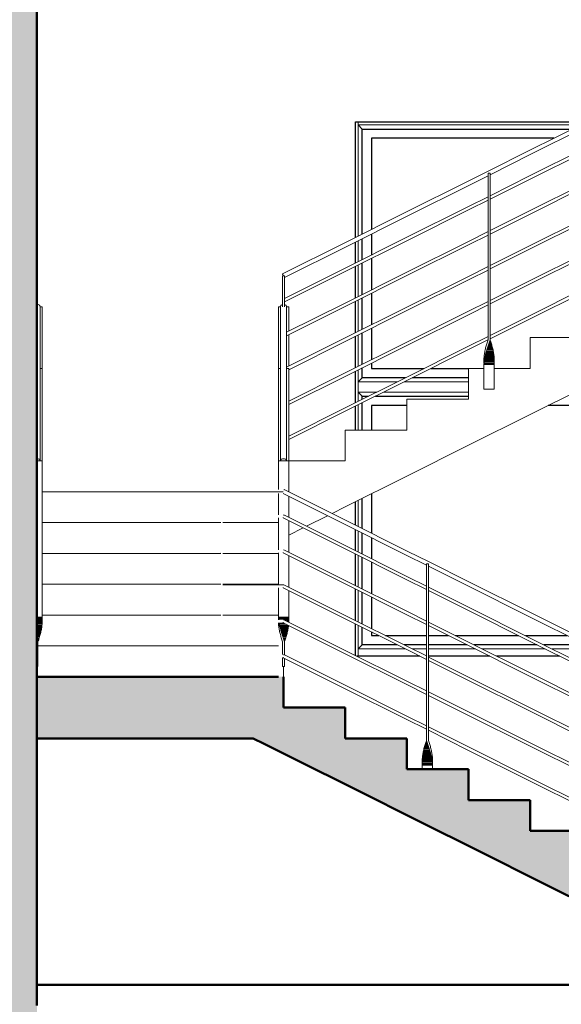
# Model space of a CAD drawing. Units: metres. Extents: x 567172 to 598486, y 9743772 to 9878018.
# Drawn here: x 567253 to 567255, y 9877938 to 9877943 of the extents above; entities that cross this region are included whole.
import ezdxf

# ---------------------------------------------------------------- set-up
doc = ezdxf.new("R2010")
doc.units = ezdxf.units.M
doc.header["$LTSCALE"] = 0.04
doc.header["$MEASUREMENT"] = 0
for name, color, linetype, lineweight in [('Внутренние стены_Ном_пера__5', 7, 'Continuous', 50), ('Крыши_Ном_пера__21', 7, 'Continuous', 20), ('Междуэтажные перекрытия_Ном_пера__5', 7, 'Continuous', 50), ('Нар.  стена_Ном_пера__20', 255, 'Continuous', 25), ('Нар.  стена_Ном_пера__87', 7, 'Continuous', 20), ('Наружные стены_Ном_пера__2', 7, 'Continuous', 25), ('Наружные стены_Ном_пера__44', 7, 'Continuous', 20), ('Наружные стены_Ном_пера__5', 7, 'Continuous', 50), ('Специальные конструкции_Ном_пера__20', 7, 'Continuous', 15), ('Специальные конструкции_Ном_пера__21', 7, 'Continuous', 20), ('Специальные конструкции_Ном_пера__5', 7, 'Continuous', 50), ('Специальные конструкции_Ном_пера__53', 7, 'Continuous', 20)]:
    doc.layers.add(name, color=color, linetype=linetype, lineweight=lineweight)

msp = doc.modelspace()

# ---------------------------------------------------------------- hatches: boundary and pattern name
at = {"layer": 'Крыши_Ном_пера__21', "linetype": 'Continuous'}
msp.add_hatch(color=256, dxfattribs=at).paths.add_polyline_path([(567252.6303, 9877939.7707), (567253.5303, 9877939.7707), (567253.5303, 9877940.0707), (567252.6303, 9877940.0707)], flags=0)
at = {"layer": 'Наружные стены_Ном_пера__44', "linetype": 'Continuous'}
msp.add_hatch(color=256, dxfattribs=at).paths.add_polyline_path([(567252.3303, 9877938.2707), (567252.6303, 9877938.2707), (567252.6303, 9877943.3707), (567252.3303, 9877943.3707)], flags=0)
at = {"layer": 'Специальные конструкции_Ном_пера__53', "linetype": 'Continuous'}
msp.add_hatch(color=256, dxfattribs=at).paths.add_polyline_path([(567256.5303, 9877938.5707), (567256.5303, 9877938.7207), (567256.2303, 9877938.7207), (567256.2303, 9877938.8707), (567255.9303, 9877938.8707), (567255.9303, 9877939.0207), (567255.6303, 9877939.0207), (567255.6303, 9877939.1707), (567255.3303, 9877939.1707), (567255.3303, 9877939.3207), (567255.0303, 9877939.3207), (567255.0303, 9877939.4707), (567254.7303, 9877939.4707), (567254.7303, 9877939.6207), (567254.4303, 9877939.6207), (567254.4303, 9877939.7707), (567254.1303, 9877939.7707), (567254.1303, 9877939.9207), (567253.8303, 9877939.9207), (567253.8303, 9877940.0707), (567253.5303, 9877940.0707), (567253.5303, 9877939.7707), (567253.5848, 9877939.7707), (567253.6831, 9877939.7707), (567253.7356, 9877939.7445), (567253.8303, 9877939.6971), (567253.9373, 9877939.6436), (567254.1303, 9877939.5471), (567254.2373, 9877939.4936), (567254.4303, 9877939.3971), (567254.5373, 9877939.3436), (567254.7303, 9877939.2471), (567254.8373, 9877939.1936), (567255.0303, 9877939.0971), (567255.1373, 9877939.0436), (567255.3303, 9877938.9471), (567255.4373, 9877938.8936), (567255.6303, 9877938.7971), (567255.7373, 9877938.7436), (567255.9303, 9877938.6471), (567256.0373, 9877938.5936), (567256.2303, 9877938.4971), (567256.2831, 9877938.4707), (567256.5303, 9877938.4707)], flags=0)

# ---------------------------------------------------------------- linework, layer by layer
at = {"layer": 'Внутренние стены_Ном_пера__5', "linetype": 'Continuous'}
for p, q in [((567253.8053, 9877940.0707), (567252.6303, 9877940.0707)), ((567253.5303, 9877939.7707), (567252.6303, 9877939.7707))]:
    msp.add_line(p, q, dxfattribs=at)
at = {"layer": 'Междуэтажные перекрытия_Ном_пера__5', "linetype": 'Continuous'}
msp.add_line((567252.6303, 9877938.5707), (567256.0831, 9877938.5707), dxfattribs=at)
at = {"layer": 'Нар.  стена_Ном_пера__20', "linetype": 'Continuous'}
for p, q in [((567254.2127, 9877942.2245), (567254.2127, 9877942.7357)), ((567254.2127, 9877942.7357), (567255.2352, 9877942.7357)), ((567254.2577, 9877942.6907), (567254.2577, 9877942.247)), ((567255.1452, 9877942.6907), (567254.2577, 9877942.6907)), ((567254.2127, 9877942.1003), (567254.2127, 9877942.202)), ((567254.2577, 9877942.2245), (567254.2577, 9877942.1228)), ((567254.2127, 9877941.9303), (567254.2127, 9877942.0835)), ((567254.2577, 9877942.106), (567254.2577, 9877941.9528)), ((567254.2577, 9877941.936), (567254.2577, 9877941.7828)), ((567254.2127, 9877941.7603), (567254.2127, 9877941.9135)), ((567254.2127, 9877941.5903), (567254.2127, 9877941.7435)), ((567254.2577, 9877941.766), (567254.2577, 9877941.6128)), ((567254.2577, 9877941.596), (567254.2577, 9877941.5707)), ((567254.2127, 9877941.5257), (567254.2127, 9877941.5735)), ((567254.2577, 9877941.5707), (567254.5136, 9877941.5707)), ((567254.5471, 9877941.5707), (567254.7303, 9877941.5707)), ((567254.4236, 9877941.5257), (567254.2127, 9877941.5257)), ((567254.7303, 9877941.5257), (567254.4571, 9877941.5257)), ((567254.2127, 9877941.4203), (567254.2127, 9877941.4357)), ((567254.2127, 9877941.4357), (567254.2436, 9877941.4357)), ((567254.2771, 9877941.4357), (567254.7303, 9877941.4357)), ((567254.2127, 9877941.2707), (567254.2127, 9877941.4035)), ((567254.2577, 9877941.3907), (567254.2577, 9877941.2707)), ((567254.4303, 9877941.3907), (567254.2577, 9877941.3907)), ((567256.0777, 9877941.3907), (567255.1176, 9877941.3907)), ((567254.2577, 9877940.9608), (567254.2577, 9877940.7696)), ((567254.2127, 9877940.7921), (567254.2127, 9877940.9383)), ((567254.2127, 9877940.6679), (567254.2127, 9877940.7696)), ((567254.2577, 9877940.7471), (567254.2577, 9877940.6454)), ((567254.2127, 9877940.4979), (567254.2127, 9877940.6511)), ((567254.2577, 9877940.6286), (567254.2577, 9877940.4754)), ((567254.2127, 9877940.3279), (567254.2127, 9877940.4811)), ((567254.2577, 9877940.4586), (567254.2577, 9877940.3054)), ((567254.2127, 9877940.2257), (567254.2127, 9877940.3111)), ((567254.2577, 9877940.2886), (567254.2577, 9877940.2707)), ((567254.2577, 9877940.2707), (567254.2936, 9877940.2707)), ((567254.3271, 9877940.2707), (567254.5253, 9877940.2707)), ((567254.5353, 9877940.2707), (567254.6336, 9877940.2707)), ((567254.6671, 9877940.2707), (567254.9736, 9877940.2707)), ((567255.0071, 9877940.2707), (567255.2106, 9877940.2707)), ((567254.3836, 9877940.2257), (567254.2127, 9877940.2257)), ((567254.5253, 9877940.2257), (567254.4171, 9877940.2257)), ((567254.7236, 9877940.2257), (567254.5353, 9877940.2257)), ((567255.0636, 9877940.2257), (567254.7571, 9877940.2257)), ((567255.3006, 9877940.2257), (567255.0971, 9877940.2257))]:
    msp.add_line(p, q, dxfattribs=at)
at = {"layer": 'Нар.  стена_Ном_пера__87', "linetype": 'Continuous'}
for p, q in [((567254.1927, 9877942.7557), (567254.1927, 9877942.7707)), ((567255.2752, 9877942.7557), (567254.1927, 9877942.7557)), ((567254.1927, 9877942.7557), (567254.2127, 9877942.7357)), ((567254.1927, 9877942.2145), (567254.1927, 9877942.7557)), ((567254.1927, 9877942.0903), (567254.1927, 9877942.192)), ((567254.1927, 9877941.9203), (567254.1927, 9877942.0735)), ((567254.1927, 9877941.7503), (567254.1927, 9877941.9035)), ((567254.1927, 9877941.5803), (567254.1927, 9877941.7335)), ((567254.1927, 9877941.5057), (567254.1927, 9877941.5635)), ((567254.1927, 9877941.5057), (567254.2127, 9877941.5257)), ((567254.1927, 9877941.4557), (567254.1927, 9877941.5057)), ((567254.3836, 9877941.5057), (567254.1927, 9877941.5057)), ((567254.7303, 9877941.5057), (567254.4171, 9877941.5057)), ((567254.2836, 9877941.4557), (567254.1927, 9877941.4557)), ((567254.1927, 9877941.4557), (567254.2127, 9877941.4357)), ((567254.1927, 9877941.4103), (567254.1927, 9877941.4557)), ((567254.7303, 9877941.4557), (567254.3171, 9877941.4557)), ((567254.1927, 9877941.2707), (567254.1927, 9877941.3935)), ((567254.1927, 9877940.8021), (567254.1927, 9877940.9283)), ((567254.1927, 9877940.6779), (567254.1927, 9877940.7796)), ((567254.1927, 9877940.5079), (567254.1927, 9877940.6611)), ((567254.1927, 9877940.3379), (567254.1927, 9877940.4911)), ((567254.1927, 9877940.2057), (567254.1927, 9877940.3211)), ((567254.1927, 9877940.2057), (567254.2127, 9877940.2257)), ((567254.1927, 9877940.1707), (567254.1927, 9877940.2057)), ((567254.4236, 9877940.2057), (567254.1927, 9877940.2057)), ((567254.5253, 9877940.2057), (567254.4571, 9877940.2057)), ((567254.7636, 9877940.2057), (567254.5353, 9877940.2057)), ((567255.1036, 9877940.2057), (567254.7971, 9877940.2057)), ((567255.3406, 9877940.2057), (567255.1371, 9877940.2057))]:
    msp.add_line(p, q, dxfattribs=at)
at = {"layer": 'Наружные стены_Ном_пера__2', "linetype": 'Continuous'}
for p, q in [((567254.1803, 9877942.7707), (567255.3052, 9877942.7707)), ((567254.1803, 9877942.2083), (567254.1803, 9877942.7707)), ((567254.1803, 9877942.0841), (567254.1803, 9877942.1858)), ((567254.1803, 9877941.9141), (567254.1803, 9877942.0673)), ((567254.1803, 9877941.7441), (567254.1803, 9877941.8973)), ((567254.1803, 9877941.5741), (567254.1803, 9877941.7273)), ((567254.1803, 9877941.4041), (567254.1803, 9877941.5573)), ((567254.1803, 9877941.2707), (567254.1803, 9877941.3873)), ((567254.1803, 9877940.8083), (567254.1803, 9877940.9221)), ((567254.1803, 9877940.6841), (567254.1803, 9877940.7858)), ((567254.1803, 9877940.5141), (567254.1803, 9877940.6673)), ((567254.1803, 9877940.3441), (567254.1803, 9877940.4973)), ((567254.1803, 9877940.1741), (567254.1803, 9877940.3273)), ((567254.4936, 9877940.1707), (567254.1871, 9877940.1707)), ((567254.8336, 9877940.1707), (567254.5353, 9877940.1707)), ((567255.1736, 9877940.1707), (567254.8671, 9877940.1707))]:
    msp.add_line(p, q, dxfattribs=at)
at = {"layer": 'Наружные стены_Ном_пера__5', "linetype": 'Continuous'}
msp.add_line((567252.6303, 9877938.4707), (567252.6303, 9877943.3707), dxfattribs=at)
at = {"layer": 'Специальные конструкции_Ном_пера__20', "linetype": 'Continuous'}
for p, q in [((567255.0253, 9877942.6308), (567255.3253, 9877942.7808)), ((567255.0343, 9877942.6128), (567255.3343, 9877942.7628)), ((567255.027, 9877942.5074), (567255.327, 9877942.6574)), ((567255.0337, 9877942.494), (567255.3337, 9877942.644)), ((567254.8253, 9877942.5308), (567255.0253, 9877942.6308)), ((567254.8353, 9877942.5133), (567255.0343, 9877942.6128)), ((567254.7253, 9877942.4808), (567254.8253, 9877942.5308)), ((567254.7343, 9877942.4628), (567254.8253, 9877942.5083)), ((567254.8353, 9877942.5207), (567254.8253, 9877942.5207)), ((567254.8253, 9877941.7107), (567254.8253, 9877942.5207)), ((567254.8353, 9877941.7107), (567254.8353, 9877942.5207)), ((567254.8353, 9877942.4116), (567255.027, 9877942.5074)), ((567254.8353, 9877942.3948), (567255.0337, 9877942.494)), ((567254.4253, 9877942.3308), (567254.7253, 9877942.4808)), ((567254.4343, 9877942.3128), (567254.7343, 9877942.4628)), ((567255.027, 9877942.3374), (567255.327, 9877942.4874)), ((567255.0337, 9877942.324), (567255.3337, 9877942.474)), ((567254.727, 9877942.3574), (567254.8253, 9877942.4066)), ((567254.427, 9877942.2074), (567254.727, 9877942.3574)), ((567254.7337, 9877942.344), (567254.8253, 9877942.3898)), ((567254.1253, 9877942.1808), (567254.4253, 9877942.3308)), ((567254.1343, 9877942.1628), (567254.4343, 9877942.3128)), ((567254.4337, 9877942.194), (567254.7337, 9877942.344)), ((567254.8353, 9877942.2416), (567255.027, 9877942.3374)), ((567254.8353, 9877942.2248), (567255.0337, 9877942.324)), ((567255.027, 9877942.1674), (567255.327, 9877942.3174)), ((567255.0337, 9877942.154), (567255.3337, 9877942.304)), ((567254.127, 9877942.0574), (567254.427, 9877942.2074)), ((567254.727, 9877942.1874), (567254.8253, 9877942.2366)), ((567254.7337, 9877942.174), (567254.8253, 9877942.2198)), ((567253.8253, 9877942.0308), (567254.1253, 9877942.1808)), ((567253.8353, 9877942.0133), (567254.1343, 9877942.1628)), ((567254.1337, 9877942.044), (567254.4337, 9877942.194)), ((567254.427, 9877942.0374), (567254.727, 9877942.1874)), ((567254.4337, 9877942.024), (567254.7337, 9877942.174)), ((567254.8353, 9877942.0716), (567255.027, 9877942.1674)), ((567254.8353, 9877942.0548), (567255.0337, 9877942.154)), ((567255.027, 9877941.9974), (567255.327, 9877942.1474)), ((567255.0337, 9877941.984), (567255.3337, 9877942.134)), ((567254.727, 9877942.0174), (567254.8253, 9877942.0666)), ((567253.8255, 9877942.0304), (567253.8253, 9877942.0308)), ((567253.8353, 9877942.0207), (567253.8253, 9877942.0207)), ((567253.8253, 9877941.8703), (567253.8253, 9877942.0207)), ((567253.8259, 9877942.0297), (567253.8255, 9877942.0304)), ((567253.8264, 9877942.0286), (567253.8259, 9877942.0297)), ((567253.8274, 9877942.0265), (567253.8264, 9877942.0286)), ((567253.8289, 9877942.0237), (567253.8274, 9877942.0265)), ((567253.8303, 9877942.0207), (567253.8289, 9877942.0237)), ((567253.8353, 9877941.9116), (567254.127, 9877942.0574)), ((567253.8353, 9877941.8948), (567254.1337, 9877942.044)), ((567253.8353, 9877941.8703), (567253.8353, 9877942.0207)), ((567254.127, 9877941.8874), (567254.427, 9877942.0374)), ((567254.1337, 9877941.874), (567254.4337, 9877942.024)), ((567254.427, 9877941.8674), (567254.727, 9877942.0174)), ((567254.7337, 9877942.004), (567254.8253, 9877942.0498)), ((567254.4337, 9877941.854), (567254.7337, 9877942.004)), ((567254.8353, 9877941.9016), (567255.027, 9877941.9974)), ((567254.8353, 9877941.8848), (567255.0337, 9877941.984)), ((567255.027, 9877941.8274), (567255.327, 9877941.9774)), ((567255.0337, 9877941.814), (567255.3337, 9877941.964)), ((567252.6303, 9877941.882), (567252.632, 9877941.882)), ((567252.632, 9877941.882), (567252.6354, 9877941.8816)), ((567252.6354, 9877941.8816), (567252.6388, 9877941.8808)), ((567252.6388, 9877941.8808), (567252.6421, 9877941.8795)), ((567252.6421, 9877941.8795), (567252.6437, 9877941.8772)), ((567252.6437, 9877941.8772), (567252.6449, 9877941.874)), ((567252.6449, 9877941.874), (567252.6453, 9877941.8707)), ((567252.6453, 9877941.7207), (567252.6453, 9877941.8707)), ((567252.6453, 9877941.8707), (567252.6553, 9877941.8707)), ((567252.6553, 9877941.5707), (567252.6553, 9877941.8707)), ((567253.8053, 9877941.8707), (567253.8153, 9877941.8707)), ((567253.8053, 9877941.5707), (567253.8053, 9877941.8707)), ((567253.8153, 9877941.8707), (567253.8158, 9877941.874)), ((567253.8153, 9877941.7207), (567253.8153, 9877941.8707)), ((567253.8158, 9877941.874), (567253.817, 9877941.8772)), ((567253.817, 9877941.8772), (567253.8186, 9877941.8795)), ((567253.8186, 9877941.8795), (567253.8219, 9877941.8808)), ((567253.8219, 9877941.8808), (567253.8253, 9877941.8816)), ((567253.8354, 9877941.8816), (567253.8388, 9877941.8808)), ((567253.8388, 9877941.8808), (567253.8421, 9877941.8795)), ((567253.8421, 9877941.8795), (567253.8437, 9877941.8772)), ((567253.8437, 9877941.8772), (567253.8449, 9877941.874)), ((567253.8449, 9877941.874), (567253.8453, 9877941.8707)), ((567253.8453, 9877941.7466), (567254.127, 9877941.8874)), ((567253.8453, 9877941.7298), (567254.1337, 9877941.874)), ((567253.8453, 9877941.7207), (567253.8453, 9877941.8707)), ((567253.8453, 9877941.8707), (567253.8553, 9877941.8707)), ((567253.8553, 9877941.7516), (567253.8553, 9877941.8707)), ((567254.127, 9877941.7174), (567254.427, 9877941.8674)), ((567254.727, 9877941.8474), (567254.8253, 9877941.8966)), ((567254.7337, 9877941.834), (567254.8253, 9877941.8798)), ((567254.1337, 9877941.704), (567254.4337, 9877941.854)), ((567254.427, 9877941.6974), (567254.727, 9877941.8474)), ((567254.4337, 9877941.684), (567254.7337, 9877941.834)), ((567254.8353, 9877941.7316), (567255.027, 9877941.8274)), ((567254.8353, 9877941.7148), (567255.0337, 9877941.814)), ((567253.8553, 9877941.5816), (567253.8553, 9877941.7348)), ((567254.727, 9877941.6774), (567254.8253, 9877941.7266)), ((567252.6453, 9877941.5707), (567252.6453, 9877941.7207)), ((567253.8153, 9877941.5707), (567253.8153, 9877941.7207)), ((567253.8453, 9877941.5707), (567253.8453, 9877941.7207)), ((567253.8453, 9877941.5766), (567254.127, 9877941.7174)), ((567253.8553, 9877941.5648), (567254.1337, 9877941.704)), ((567254.127, 9877941.5474), (567254.427, 9877941.6974)), ((567254.1337, 9877941.534), (567254.4337, 9877941.684)), ((567254.427, 9877941.5274), (567254.727, 9877941.6774)), ((567254.7337, 9877941.664), (567254.825, 9877941.7096)), ((567254.8135, 9877941.6707), (567254.8148, 9877941.6757)), ((567254.8148, 9877941.6757), (567254.8162, 9877941.6807)), ((567254.8162, 9877941.6807), (567254.8176, 9877941.6857)), ((567254.8176, 9877941.6857), (567254.819, 9877941.6907)), ((567254.819, 9877941.6907), (567254.8206, 9877941.6957)), ((567254.8206, 9877941.6957), (567254.8221, 9877941.7007)), ((567254.8221, 9877941.7007), (567254.8237, 9877941.7057)), ((567254.8222, 9877941.6707), (567254.8238, 9877941.6757)), ((567254.8237, 9877941.7057), (567254.8253, 9877941.7107)), ((567254.8238, 9877941.6757), (567254.8254, 9877941.6807)), ((567254.8459, 9877941.6757), (567254.8238, 9877941.6757)), ((567254.8254, 9877941.6807), (567254.827, 9877941.6857)), ((567254.8445, 9877941.6807), (567254.8254, 9877941.6807)), ((567254.827, 9877941.6857), (567254.8287, 9877941.6907)), ((567254.8431, 9877941.6857), (567254.827, 9877941.6857)), ((567254.8287, 9877941.6907), (567254.8304, 9877941.6957)), ((567254.8416, 9877941.6907), (567254.8287, 9877941.6907)), ((567254.8304, 9877941.6957), (567254.832, 9877941.7007)), ((567254.8401, 9877941.6957), (567254.8304, 9877941.6957)), ((567254.832, 9877941.7007), (567254.8337, 9877941.7057)), ((567254.8386, 9877941.7007), (567254.832, 9877941.7007)), ((567254.8337, 9877941.7057), (567254.8353, 9877941.7107)), ((567254.837, 9877941.7057), (567254.8337, 9877941.7057)), ((567254.8386, 9877941.7007), (567254.837, 9877941.7057)), ((567254.8401, 9877941.6957), (567254.8386, 9877941.7007)), ((567254.8416, 9877941.6907), (567254.8401, 9877941.6957)), ((567254.8431, 9877941.6857), (567254.8416, 9877941.6907)), ((567254.8445, 9877941.6807), (567254.8431, 9877941.6857)), ((567254.8459, 9877941.6757), (567254.8445, 9877941.6807)), ((567254.8472, 9877941.6707), (567254.8459, 9877941.6757)), ((567254.4337, 9877941.514), (567254.7337, 9877941.664)), ((567254.8057, 9877941.6257), (567254.8062, 9877941.6307)), ((567254.8062, 9877941.6307), (567254.8068, 9877941.6357)), ((567254.8068, 9877941.6357), (567254.8075, 9877941.6407)), ((567254.8075, 9877941.6407), (567254.8083, 9877941.6457)), ((567254.8083, 9877941.6457), (567254.8091, 9877941.6507)), ((567254.8091, 9877941.6507), (567254.8101, 9877941.6557)), ((567254.8101, 9877941.6557), (567254.8112, 9877941.6607)), ((567254.8101, 9877941.6257), (567254.8112, 9877941.6307)), ((567254.8112, 9877941.6607), (567254.8123, 9877941.6657)), ((567254.8112, 9877941.6307), (567254.8123, 9877941.6357)), ((567254.8545, 9877941.6307), (567254.8112, 9877941.6307)), ((567254.8123, 9877941.6657), (567254.8135, 9877941.6707)), ((567254.8123, 9877941.6357), (567254.8136, 9877941.6407)), ((567254.8539, 9877941.6357), (567254.8123, 9877941.6357)), ((567254.8136, 9877941.6407), (567254.8148, 9877941.6457)), ((567254.8532, 9877941.6407), (567254.8136, 9877941.6407)), ((567254.8148, 9877941.6457), (567254.8162, 9877941.6507)), ((567254.8524, 9877941.6457), (567254.8148, 9877941.6457)), ((567254.8162, 9877941.6507), (567254.8176, 9877941.6557)), ((567254.8516, 9877941.6507), (567254.8162, 9877941.6507)), ((567254.8176, 9877941.6557), (567254.8191, 9877941.6607)), ((567254.8506, 9877941.6557), (567254.8176, 9877941.6557)), ((567254.8191, 9877941.6607), (567254.8206, 9877941.6657)), ((567254.8495, 9877941.6607), (567254.8191, 9877941.6607)), ((567254.8206, 9877941.6657), (567254.8222, 9877941.6707)), ((567254.8484, 9877941.6657), (567254.8206, 9877941.6657)), ((567254.8472, 9877941.6707), (567254.8222, 9877941.6707)), ((567254.8484, 9877941.6657), (567254.8472, 9877941.6707)), ((567254.8495, 9877941.6607), (567254.8484, 9877941.6657)), ((567254.8506, 9877941.6557), (567254.8495, 9877941.6607)), ((567254.8516, 9877941.6507), (567254.8506, 9877941.6557)), ((567254.8524, 9877941.6457), (567254.8516, 9877941.6507)), ((567254.8532, 9877941.6407), (567254.8524, 9877941.6457)), ((567254.8539, 9877941.6357), (567254.8532, 9877941.6407)), ((567254.8545, 9877941.6307), (567254.8539, 9877941.6357)), ((567254.855, 9877941.6257), (567254.8545, 9877941.6307)), ((567254.8049, 9877941.6107), (567254.8051, 9877941.6157)), ((567254.8049, 9877941.6057), (567254.8049, 9877941.6107)), ((567254.8049, 9877941.6007), (567254.8049, 9877941.6057)), ((567254.8051, 9877941.5957), (567254.8049, 9877941.6007)), ((567254.8051, 9877941.6157), (567254.8053, 9877941.6207)), ((567254.8053, 9877941.6207), (567254.8057, 9877941.6257)), ((567254.8053, 9877941.5907), (567254.8057, 9877941.5957)), ((567254.8553, 9877941.5907), (567254.8053, 9877941.5907)), ((567254.8053, 9877941.4707), (567254.8053, 9877941.5907)), ((567254.8057, 9877941.5957), (567254.8062, 9877941.6007)), ((567254.8556, 9877941.5957), (567254.8057, 9877941.5957)), ((567254.8062, 9877941.6007), (567254.8068, 9877941.6057)), ((567254.8558, 9877941.6007), (567254.8062, 9877941.6007)), ((567254.8068, 9877941.6057), (567254.8075, 9877941.6107)), ((567254.8558, 9877941.6057), (567254.8068, 9877941.6057)), ((567254.8075, 9877941.6107), (567254.8083, 9877941.6157)), ((567254.8558, 9877941.6107), (567254.8075, 9877941.6107)), ((567254.8083, 9877941.6157), (567254.8092, 9877941.6207)), ((567254.8556, 9877941.6157), (567254.8083, 9877941.6157)), ((567254.8092, 9877941.6207), (567254.8101, 9877941.6257)), ((567254.8554, 9877941.6207), (567254.8092, 9877941.6207)), ((567254.855, 9877941.6257), (567254.8101, 9877941.6257)), ((567254.8554, 9877941.6207), (567254.855, 9877941.6257)), ((567254.8553, 9877941.5907), (567254.8556, 9877941.5957)), ((567254.8553, 9877941.4707), (567254.8553, 9877941.5907)), ((567254.8556, 9877941.6157), (567254.8554, 9877941.6207)), ((567254.8558, 9877941.6107), (567254.8556, 9877941.6157)), ((567254.8556, 9877941.5957), (567254.8558, 9877941.6007)), ((567254.8558, 9877941.6057), (567254.8558, 9877941.6107)), ((567254.8558, 9877941.6007), (567254.8558, 9877941.6057)), ((567252.6451, 9877941.5707), (567252.6553, 9877941.5707)), ((567252.6453, 9877941.4207), (567252.6453, 9877941.5682)), ((567252.6553, 9877941.1207), (567252.6553, 9877941.5707)), ((567253.8053, 9877941.5707), (567253.8156, 9877941.5707)), ((567253.8053, 9877941.1207), (567253.8053, 9877941.5707)), ((567253.8153, 9877941.4207), (567253.8153, 9877941.5682)), ((567253.8451, 9877941.5707), (567253.8553, 9877941.5707)), ((567253.8453, 9877941.4207), (567253.8453, 9877941.5682)), ((567253.8553, 9877941.1207), (567253.8553, 9877941.5707)), ((567253.8553, 9877941.4116), (567254.127, 9877941.5474)), ((567253.8553, 9877941.3948), (567254.1337, 9877941.534)), ((567254.127, 9877941.3774), (567254.427, 9877941.5274)), ((567254.1337, 9877941.364), (567254.4337, 9877941.514)), ((567254.8553, 9877941.4707), (567254.8053, 9877941.4707)), ((567252.6453, 9877941.2707), (567252.6453, 9877941.4207)), ((567253.8153, 9877941.2707), (567253.8153, 9877941.4207)), ((567253.8453, 9877941.2707), (567253.8453, 9877941.4207)), ((567253.8553, 9877941.2416), (567254.127, 9877941.3774)), ((567253.8553, 9877941.2248), (567254.1337, 9877941.364)), ((567252.6453, 9877941.1207), (567252.6453, 9877941.2707)), ((567253.8153, 9877941.1207), (567253.8153, 9877941.2707)), ((567253.8453, 9877941.1207), (567253.8453, 9877941.2707)), ((567253.8049, 9877941.1607), (567253.8051, 9877941.1657)), ((567253.8049, 9877941.1557), (567253.8049, 9877941.1607)), ((567253.8049, 9877941.1507), (567253.8049, 9877941.1557)), ((567253.8051, 9877941.1457), (567253.8049, 9877941.1507)), ((567253.8051, 9877941.1657), (567253.8053, 9877941.1707)), ((567253.8053, 9877941.1707), (567253.8053, 9877941.1708)), ((567253.8554, 9877941.1707), (567253.8553, 9877941.1708)), ((567253.8556, 9877941.1657), (567253.8553, 9877941.1657)), ((567253.8558, 9877941.1607), (567253.8553, 9877941.1607)), ((567253.8558, 9877941.1557), (567253.8553, 9877941.1557)), ((567253.8558, 9877941.1507), (567253.8553, 9877941.1507)), ((567253.8556, 9877941.1657), (567253.8554, 9877941.1707)), ((567253.8558, 9877941.1607), (567253.8556, 9877941.1657)), ((567253.8556, 9877941.1457), (567253.8558, 9877941.1507)), ((567253.8558, 9877941.1557), (567253.8558, 9877941.1607)), ((567253.8558, 9877941.1507), (567253.8558, 9877941.1557)), ((567252.6303, 9877941.1308), (567252.632, 9877941.1308)), ((567252.6303, 9877941.1207), (567252.6553, 9877941.1207)), ((567252.632, 9877941.1308), (567252.6354, 9877941.1304)), ((567252.6354, 9877941.1304), (567252.6388, 9877941.1297)), ((567252.6388, 9877941.1297), (567252.6421, 9877941.1286)), ((567252.6421, 9877941.1286), (567252.6437, 9877941.1265)), ((567252.6437, 9877941.1265), (567252.6449, 9877941.1237)), ((567252.6449, 9877941.1237), (567252.6453, 9877941.1207)), ((567252.6553, 9877940.3607), (567252.6553, 9877941.1207)), ((567252.6556, 9877941.1057), (567252.6553, 9877941.1107)), ((567252.6553, 9877941.1057), (567252.6556, 9877941.1057)), ((567252.6553, 9877941.1007), (567252.6558, 9877941.1007)), ((567252.6558, 9877941.1007), (567252.6556, 9877941.1057)), ((567252.6558, 9877941.0957), (567252.6558, 9877941.1007)), ((567253.8049, 9877941.1007), (567253.8051, 9877941.1057)), ((567253.8049, 9877941.0957), (567253.8049, 9877941.1007)), ((567253.8053, 9877941.1207), (567253.8553, 9877941.1207)), ((567253.8053, 9877940.982), (567253.8053, 9877941.1207)), ((567253.8153, 9877941.1207), (567253.8158, 9877941.1237)), ((567253.8158, 9877941.1237), (567253.817, 9877941.1265)), ((567253.817, 9877941.1265), (567253.8186, 9877941.1286)), ((567253.8186, 9877941.1286), (567253.8219, 9877941.1297)), ((567253.8219, 9877941.1297), (567253.8253, 9877941.1304)), ((567253.8253, 9877941.1304), (567253.8287, 9877941.1308)), ((567253.8287, 9877941.1308), (567253.832, 9877941.1308)), ((567253.832, 9877941.1308), (567253.8354, 9877941.1304)), ((567253.8354, 9877941.1304), (567253.8388, 9877941.1297)), ((567253.8388, 9877941.1297), (567253.8421, 9877941.1286)), ((567253.8421, 9877941.1286), (567253.8437, 9877941.1265)), ((567253.8437, 9877941.1265), (567253.8449, 9877941.1237)), ((567253.8449, 9877941.1237), (567253.8453, 9877941.1207)), ((567253.8556, 9877941.1457), (567253.8553, 9877941.1457)), ((567253.8553, 9877941.1407), (567253.8556, 9877941.1457)), ((567253.8553, 9877940.9708), (567253.8553, 9877941.1207)), ((567252.6553, 9877941.0957), (567252.6558, 9877941.0957)), ((567252.6553, 9877941.0907), (567252.6558, 9877941.0907)), ((567252.6553, 9877941.0857), (567252.6556, 9877941.0857)), ((567252.6553, 9877941.0806), (567252.6554, 9877941.0807)), ((567252.6554, 9877941.0807), (567252.6556, 9877941.0857)), ((567252.6556, 9877941.0857), (567252.6558, 9877941.0907)), ((567252.6558, 9877941.0907), (567252.6558, 9877941.0957)), ((567253.8049, 9877941.0907), (567253.8049, 9877941.0957)), ((567253.8051, 9877941.0857), (567253.8049, 9877941.0907)), ((567253.8053, 9877941.0807), (567253.8051, 9877941.0857)), ((567253.8053, 9877941.0806), (567253.8053, 9877941.0807)), ((567253.8053, 9877940.8582), (567253.8053, 9877940.9619)), ((567254.1264, 9877940.8128), (567253.8283, 9877940.9619)), ((567253.8324, 9877940.9795), (567253.8327, 9877940.9808)), ((567253.8327, 9877940.9808), (567253.8329, 9877940.9816)), ((567253.8329, 9877940.9816), (567253.833, 9877940.982)), ((567254.1354, 9877940.8308), (567253.833, 9877940.982)), ((567253.8553, 9877940.8466), (567253.8553, 9877940.9483)), ((567253.8053, 9877940.6882), (567253.8053, 9877940.8432)), ((567253.8286, 9877940.8432), (567253.8291, 9877940.8454)), ((567254.127, 9877940.694), (567253.8286, 9877940.8432)), ((567253.8316, 9877940.856), (567253.8321, 9877940.8582)), ((567254.1337, 9877940.7074), (567253.8321, 9877940.8582)), ((567253.8553, 9877940.6766), (567253.8553, 9877940.8298)), ((567254.4264, 9877940.6628), (567254.1264, 9877940.8128)), ((567254.4354, 9877940.6808), (567254.1354, 9877940.8308)), ((567252.6556, 9877940.8057), (567252.6553, 9877940.8107)), ((567252.6553, 9877940.8057), (567252.6556, 9877940.8057)), ((567252.6553, 9877940.8007), (567252.6558, 9877940.8007)), ((567252.6553, 9877940.7957), (567252.6558, 9877940.7957)), ((567252.6553, 9877940.7907), (567252.6558, 9877940.7907)), ((567252.6553, 9877940.7857), (567252.6556, 9877940.7857)), ((567252.6553, 9877940.7806), (567252.6554, 9877940.7807)), ((567252.6554, 9877940.7807), (567252.6556, 9877940.7857)), ((567252.6558, 9877940.8007), (567252.6556, 9877940.8057)), ((567252.6556, 9877940.7857), (567252.6558, 9877940.7907)), ((567252.6558, 9877940.7957), (567252.6558, 9877940.8007)), ((567252.6558, 9877940.7907), (567252.6558, 9877940.7957)), ((567253.8049, 9877940.8007), (567253.8051, 9877940.8057)), ((567253.8049, 9877940.7957), (567253.8049, 9877940.8007)), ((567253.8049, 9877940.7907), (567253.8049, 9877940.7957)), ((567253.8051, 9877940.7857), (567253.8049, 9877940.7907)), ((567253.8053, 9877940.7807), (567253.8051, 9877940.7857)), ((567253.8053, 9877940.7806), (567253.8053, 9877940.7807)), ((567253.8556, 9877940.8057), (567253.8553, 9877940.8107)), ((567253.8553, 9877940.8057), (567253.8556, 9877940.8057)), ((567253.8553, 9877940.8007), (567253.8558, 9877940.8007)), ((567253.8553, 9877940.7957), (567253.8558, 9877940.7957)), ((567253.8553, 9877940.7907), (567253.8558, 9877940.7907)), ((567253.8553, 9877940.7857), (567253.8556, 9877940.7857)), ((567253.8553, 9877940.7806), (567253.8554, 9877940.7807)), ((567253.8554, 9877940.7807), (567253.8556, 9877940.7857)), ((567253.8558, 9877940.8007), (567253.8556, 9877940.8057)), ((567253.8556, 9877940.7857), (567253.8558, 9877940.7907)), ((567253.8558, 9877940.7957), (567253.8558, 9877940.8007)), ((567253.8558, 9877940.7907), (567253.8558, 9877940.7957)), ((567253.5253, 9877940.6732), (567253.5252, 9877940.6732)), ((567253.8053, 9877940.5182), (567253.8053, 9877940.6732)), ((567253.8286, 9877940.6732), (567253.8291, 9877940.6754)), ((567254.127, 9877940.524), (567253.8286, 9877940.6732)), ((567253.8316, 9877940.686), (567253.8321, 9877940.6882)), ((567254.1337, 9877940.5374), (567253.8321, 9877940.6882)), ((567254.427, 9877940.544), (567254.127, 9877940.694)), ((567254.4337, 9877940.5574), (567254.1337, 9877940.7074)), ((567254.5354, 9877940.6308), (567254.4354, 9877940.6808)), ((567253.8553, 9877940.5066), (567253.8553, 9877940.6598)), ((567254.5253, 9877940.6133), (567254.4264, 9877940.6628)), ((567254.7354, 9877940.5308), (567254.5354, 9877940.6308)), ((567254.5253, 9877940.6207), (567254.5353, 9877940.6207)), ((567254.5253, 9877939.7607), (567254.5253, 9877940.6207)), ((567254.5353, 9877939.7607), (567254.5353, 9877940.6207)), ((567254.7264, 9877940.5128), (567254.5353, 9877940.6083)), ((567254.4337, 9877940.3874), (567254.1337, 9877940.5374)), ((567254.5253, 9877940.4948), (567254.427, 9877940.544)), ((567254.5253, 9877940.5116), (567254.4337, 9877940.5574)), ((567255.0354, 9877940.3808), (567254.7354, 9877940.5308)), ((567253.8321, 9877940.5182), (567253.5355, 9877940.5182)), ((567253.8053, 9877940.3607), (567253.8053, 9877940.5032)), ((567253.8286, 9877940.5032), (567253.8291, 9877940.5054)), ((567254.127, 9877940.354), (567253.8286, 9877940.5032)), ((567253.8316, 9877940.516), (567253.8321, 9877940.5182)), ((567254.1337, 9877940.3674), (567253.8321, 9877940.5182)), ((567253.8553, 9877940.3607), (567253.8553, 9877940.4898)), ((567254.427, 9877940.374), (567254.127, 9877940.524)), ((567254.7337, 9877940.4074), (567254.5353, 9877940.5066)), ((567254.727, 9877940.394), (567254.5353, 9877940.4898)), ((567255.0264, 9877940.3628), (567254.7264, 9877940.5128)), ((567254.5253, 9877940.3416), (567254.4337, 9877940.3874)), ((567255.027, 9877940.244), (567254.727, 9877940.394)), ((567255.0337, 9877940.2574), (567254.7337, 9877940.4074)), ((567252.6303, 9877940.3607), (567252.6553, 9877940.3607)), ((567252.6303, 9877940.3557), (567252.6556, 9877940.3557)), ((567252.6303, 9877940.3507), (567252.6558, 9877940.3507)), ((567252.6303, 9877940.3457), (567252.6558, 9877940.3457)), ((567252.6303, 9877940.3407), (567252.6558, 9877940.3407)), ((567252.6303, 9877940.3357), (567252.6556, 9877940.3357)), ((567252.6556, 9877940.3557), (567252.6553, 9877940.3607)), ((567252.6554, 9877940.3307), (567252.6556, 9877940.3357)), ((567252.6558, 9877940.3507), (567252.6556, 9877940.3557)), ((567252.6556, 9877940.3357), (567252.6558, 9877940.3407)), ((567252.6558, 9877940.3457), (567252.6558, 9877940.3507)), ((567252.6558, 9877940.3407), (567252.6558, 9877940.3457)), ((567253.8049, 9877940.3507), (567253.8051, 9877940.3557)), ((567253.8049, 9877940.3482), (567253.8049, 9877940.3507)), ((567253.8053, 9877940.3607), (567253.8553, 9877940.3607)), ((567253.8057, 9877940.3557), (567253.8053, 9877940.3607)), ((567253.8057, 9877940.3557), (567253.8556, 9877940.3557)), ((567253.8062, 9877940.3507), (567253.8057, 9877940.3557)), ((567253.8062, 9877940.3507), (567253.8558, 9877940.3507)), ((567253.8065, 9877940.3482), (567253.8062, 9877940.3507)), ((567253.8286, 9877940.3332), (567253.8291, 9877940.3354)), ((567253.8316, 9877940.346), (567253.8321, 9877940.3482)), ((567254.1337, 9877940.1974), (567253.8321, 9877940.3482)), ((567253.8371, 9877940.3457), (567253.8558, 9877940.3457)), ((567253.8471, 9877940.3407), (567253.8558, 9877940.3407)), ((567253.8556, 9877940.3557), (567253.8553, 9877940.3607)), ((567253.8558, 9877940.3507), (567253.8556, 9877940.3557)), ((567253.8557, 9877940.3364), (567253.8558, 9877940.3407)), ((567253.8558, 9877940.3457), (567253.8558, 9877940.3507)), ((567253.8558, 9877940.3407), (567253.8558, 9877940.3457)), ((567254.427, 9877940.204), (567254.127, 9877940.354)), ((567254.4337, 9877940.2174), (567254.1337, 9877940.3674)), ((567254.5253, 9877940.3248), (567254.427, 9877940.374)), ((567254.7337, 9877940.2374), (567254.5353, 9877940.3366)), ((567255.3264, 9877940.2128), (567255.0264, 9877940.3628)), ((567255.3354, 9877940.2308), (567255.0354, 9877940.3808)), ((567252.6303, 9877940.3307), (567252.6554, 9877940.3307)), ((567252.6303, 9877940.3257), (567252.655, 9877940.3257)), ((567252.6303, 9877940.3207), (567252.6545, 9877940.3207)), ((567252.6303, 9877940.3157), (567252.6539, 9877940.3157)), ((567252.6303, 9877940.3107), (567252.6532, 9877940.3107)), ((567252.6303, 9877940.3057), (567252.6524, 9877940.3057)), ((567252.6303, 9877940.3007), (567252.6516, 9877940.3007)), ((567252.6303, 9877940.2957), (567252.6506, 9877940.2957)), ((567252.6303, 9877940.2907), (567252.6495, 9877940.2907)), ((567252.6303, 9877940.2857), (567252.6484, 9877940.2857)), ((567252.6472, 9877940.2807), (567252.6484, 9877940.2857)), ((567252.6484, 9877940.2857), (567252.6495, 9877940.2907)), ((567252.6495, 9877940.2907), (567252.6506, 9877940.2957)), ((567252.6506, 9877940.2957), (567252.6516, 9877940.3007)), ((567252.6516, 9877940.3007), (567252.6524, 9877940.3057)), ((567252.6524, 9877940.3057), (567252.6532, 9877940.3107)), ((567252.6532, 9877940.3107), (567252.6539, 9877940.3157)), ((567252.6539, 9877940.3157), (567252.6545, 9877940.3207)), ((567252.6545, 9877940.3207), (567252.655, 9877940.3257)), ((567252.655, 9877940.3257), (567252.6554, 9877940.3307)), ((567253.8053, 9877940.3307), (567253.8052, 9877940.3332)), ((567253.8057, 9877940.3257), (567253.8053, 9877940.3307)), ((567253.8062, 9877940.3207), (567253.8057, 9877940.3257)), ((567253.8068, 9877940.3157), (567253.8062, 9877940.3207)), ((567253.8075, 9877940.3107), (567253.8068, 9877940.3157)), ((567253.8083, 9877940.3057), (567253.8075, 9877940.3107)), ((567253.8091, 9877940.3007), (567253.8083, 9877940.3057)), ((567253.8092, 9877940.3307), (567253.8087, 9877940.3332)), ((567253.8101, 9877940.2957), (567253.8091, 9877940.3007)), ((567253.8092, 9877940.3307), (567253.8336, 9877940.3307)), ((567253.8101, 9877940.3257), (567253.8092, 9877940.3307)), ((567253.8101, 9877940.3257), (567253.8436, 9877940.3257)), ((567253.8112, 9877940.3207), (567253.8101, 9877940.3257)), ((567253.8112, 9877940.2907), (567253.8101, 9877940.2957)), ((567253.8112, 9877940.3207), (567253.8536, 9877940.3207)), ((567253.8123, 9877940.3157), (567253.8112, 9877940.3207)), ((567253.8123, 9877940.2857), (567253.8112, 9877940.2907)), ((567253.8123, 9877940.3157), (567253.8539, 9877940.3157)), ((567253.8136, 9877940.3107), (567253.8123, 9877940.3157)), ((567253.8135, 9877940.2807), (567253.8123, 9877940.2857)), ((567253.8136, 9877940.3107), (567253.8532, 9877940.3107)), ((567253.8148, 9877940.3057), (567253.8136, 9877940.3107)), ((567253.8148, 9877940.3057), (567253.8524, 9877940.3057)), ((567253.8162, 9877940.3007), (567253.8148, 9877940.3057)), ((567253.8162, 9877940.3007), (567253.8516, 9877940.3007)), ((567253.8176, 9877940.2957), (567253.8162, 9877940.3007)), ((567253.8176, 9877940.2957), (567253.8506, 9877940.2957)), ((567253.8191, 9877940.2907), (567253.8176, 9877940.2957)), ((567253.8191, 9877940.2907), (567253.8495, 9877940.2907)), ((567253.8206, 9877940.2857), (567253.8191, 9877940.2907)), ((567253.8206, 9877940.2857), (567253.8484, 9877940.2857)), ((567253.8222, 9877940.2807), (567253.8206, 9877940.2857)), ((567254.127, 9877940.184), (567253.8286, 9877940.3332)), ((567253.8472, 9877940.2807), (567253.8484, 9877940.2857)), ((567253.8484, 9877940.2857), (567253.8495, 9877940.2907)), ((567253.8495, 9877940.2907), (567253.8506, 9877940.2957)), ((567253.8506, 9877940.2957), (567253.8516, 9877940.3007)), ((567253.8516, 9877940.3007), (567253.8524, 9877940.3057)), ((567253.8524, 9877940.3057), (567253.8532, 9877940.3107)), ((567253.8532, 9877940.3107), (567253.8539, 9877940.3157)), ((567253.8539, 9877940.3157), (567253.8544, 9877940.3203)), ((567254.727, 9877940.224), (567254.5353, 9877940.3198)), ((567252.6303, 9877940.2807), (567252.6472, 9877940.2807)), ((567252.6303, 9877940.2757), (567252.6459, 9877940.2757)), ((567252.6303, 9877940.2707), (567252.6445, 9877940.2707)), ((567252.6303, 9877940.2657), (567252.6431, 9877940.2657)), ((567252.6303, 9877940.2607), (567252.6416, 9877940.2607)), ((567252.6304, 9877940.2557), (567252.6401, 9877940.2557)), ((567252.632, 9877940.2507), (567252.6304, 9877940.2557)), ((567252.632, 9877940.2507), (567252.6386, 9877940.2507)), ((567252.6337, 9877940.2457), (567252.632, 9877940.2507)), ((567252.6337, 9877940.2457), (567252.637, 9877940.2457)), ((567252.6353, 9877940.2407), (567252.6337, 9877940.2457)), ((567252.6353, 9877940.1207), (567252.6353, 9877940.2407)), ((567252.637, 9877940.2457), (567252.6386, 9877940.2507)), ((567252.6386, 9877940.2507), (567252.6401, 9877940.2557)), ((567252.6401, 9877940.2557), (567252.6416, 9877940.2607)), ((567252.6416, 9877940.2607), (567252.6431, 9877940.2657)), ((567252.6431, 9877940.2657), (567252.6445, 9877940.2707)), ((567252.6445, 9877940.2707), (567252.6459, 9877940.2757)), ((567252.6459, 9877940.2757), (567252.6472, 9877940.2807)), ((567253.8148, 9877940.2757), (567253.8135, 9877940.2807)), ((567253.8162, 9877940.2707), (567253.8148, 9877940.2757)), ((567253.8176, 9877940.2657), (567253.8162, 9877940.2707)), ((567253.819, 9877940.2607), (567253.8176, 9877940.2657)), ((567253.8206, 9877940.2557), (567253.819, 9877940.2607)), ((567253.8221, 9877940.2507), (567253.8206, 9877940.2557)), ((567253.8237, 9877940.2457), (567253.8221, 9877940.2507)), ((567253.8222, 9877940.2807), (567253.8472, 9877940.2807)), ((567253.8238, 9877940.2757), (567253.8222, 9877940.2807)), ((567253.8253, 9877940.2407), (567253.8237, 9877940.2457)), ((567253.8238, 9877940.2757), (567253.8459, 9877940.2757)), ((567253.8254, 9877940.2707), (567253.8238, 9877940.2757)), ((567253.8253, 9877940.1782), (567253.8253, 9877940.2407)), ((567253.8254, 9877940.2707), (567253.8445, 9877940.2707)), ((567253.827, 9877940.2657), (567253.8254, 9877940.2707)), ((567253.827, 9877940.2657), (567253.8431, 9877940.2657)), ((567253.8287, 9877940.2607), (567253.827, 9877940.2657)), ((567253.8287, 9877940.2607), (567253.8416, 9877940.2607)), ((567253.8304, 9877940.2557), (567253.8287, 9877940.2607)), ((567253.8304, 9877940.2557), (567253.8401, 9877940.2557)), ((567253.832, 9877940.2507), (567253.8304, 9877940.2557)), ((567253.832, 9877940.2507), (567253.8386, 9877940.2507)), ((567253.8337, 9877940.2457), (567253.832, 9877940.2507)), ((567253.8337, 9877940.2457), (567253.837, 9877940.2457)), ((567253.8353, 9877940.2407), (567253.8337, 9877940.2457)), ((567253.8353, 9877940.1766), (567253.8353, 9877940.2407)), ((567253.837, 9877940.2457), (567253.8386, 9877940.2507)), ((567253.8386, 9877940.2507), (567253.8401, 9877940.2557)), ((567253.8401, 9877940.2557), (567253.8416, 9877940.2607)), ((567253.8416, 9877940.2607), (567253.8431, 9877940.2657)), ((567253.8431, 9877940.2657), (567253.8445, 9877940.2707)), ((567253.8445, 9877940.2707), (567253.8459, 9877940.2757)), ((567253.8459, 9877940.2757), (567253.8472, 9877940.2807)), ((567255.327, 9877940.094), (567255.027, 9877940.244)), ((567255.3337, 9877940.1074), (567255.0337, 9877940.2574)), ((567254.4337, 9877940.0474), (567254.1337, 9877940.1974)), ((567254.5253, 9877940.1548), (567254.427, 9877940.204)), ((567254.5253, 9877940.1716), (567254.4337, 9877940.2174)), ((567255.027, 9877940.074), (567254.727, 9877940.224)), ((567255.0337, 9877940.0874), (567254.7337, 9877940.2374)), ((567253.8253, 9877940.1207), (567253.8253, 9877940.1632)), ((567253.8286, 9877940.1632), (567253.8291, 9877940.1654)), ((567254.127, 9877940.014), (567253.8286, 9877940.1632)), ((567253.8316, 9877940.176), (567253.8321, 9877940.1782)), ((567254.1337, 9877940.0274), (567253.8321, 9877940.1782)), ((567253.8353, 9877940.1207), (567253.8353, 9877940.1598)), ((567254.427, 9877940.034), (567254.127, 9877940.184)), ((567254.7337, 9877940.0674), (567254.5353, 9877940.1666)), ((567254.727, 9877940.054), (567254.5353, 9877940.1498)), ((567252.6303, 9877940.1207), (567252.6353, 9877940.1207)), ((567253.8253, 9877940.1207), (567253.8353, 9877940.1207)), ((567254.5253, 9877940.0016), (567254.4337, 9877940.0474)), ((567255.027, 9877939.904), (567254.727, 9877940.054)), ((567255.0337, 9877939.9174), (567254.7337, 9877940.0674)), ((567255.327, 9877939.924), (567255.027, 9877940.074)), ((567255.3337, 9877939.9374), (567255.0337, 9877940.0874)), ((567254.427, 9877939.864), (567254.127, 9877940.014)), ((567254.4337, 9877939.8774), (567254.1337, 9877940.0274)), ((567254.5253, 9877939.9848), (567254.427, 9877940.034)), ((567254.7337, 9877939.8974), (567254.5353, 9877939.9966)), ((567254.727, 9877939.884), (567254.5353, 9877939.9798)), ((567255.327, 9877939.754), (567255.027, 9877939.904)), ((567255.3337, 9877939.7674), (567255.0337, 9877939.9174)), ((567254.5253, 9877939.8148), (567254.427, 9877939.864)), ((567254.5253, 9877939.8316), (567254.4337, 9877939.8774)), ((567255.027, 9877939.734), (567254.727, 9877939.884)), ((567255.0337, 9877939.7474), (567254.7337, 9877939.8974)), ((567254.7337, 9877939.7274), (567254.5353, 9877939.8266)), ((567254.727, 9877939.714), (567254.5353, 9877939.8098)), ((567254.527, 9877939.7557), (567254.5253, 9877939.7607)), ((567254.537, 9877939.7557), (567254.5353, 9877939.7607)), ((567254.5101, 9877939.7057), (567254.5112, 9877939.7107)), ((567254.5112, 9877939.7107), (567254.5123, 9877939.7157)), ((567254.5112, 9877939.7107), (567254.5416, 9877939.7107)), ((567254.5123, 9877939.7157), (567254.5135, 9877939.7207)), ((567254.5123, 9877939.7157), (567254.5401, 9877939.7157)), ((567254.5135, 9877939.7207), (567254.5148, 9877939.7257)), ((567254.5135, 9877939.7207), (567254.5385, 9877939.7207)), ((567254.5148, 9877939.7257), (567254.5162, 9877939.7307)), ((567254.5148, 9877939.7257), (567254.5369, 9877939.7257)), ((567254.5162, 9877939.7307), (567254.5176, 9877939.7357)), ((567254.5162, 9877939.7307), (567254.5353, 9877939.7307)), ((567254.5176, 9877939.7357), (567254.519, 9877939.7407)), ((567254.5176, 9877939.7357), (567254.5336, 9877939.7357)), ((567254.519, 9877939.7407), (567254.5206, 9877939.7457)), ((567254.519, 9877939.7407), (567254.532, 9877939.7407)), ((567254.5206, 9877939.7457), (567254.5221, 9877939.7507)), ((567254.5206, 9877939.7457), (567254.5303, 9877939.7457)), ((567254.5221, 9877939.7507), (567254.5237, 9877939.7557)), ((567254.5221, 9877939.7507), (567254.5287, 9877939.7507)), ((567254.5237, 9877939.7557), (567254.527, 9877939.7557)), ((567254.5287, 9877939.7507), (567254.527, 9877939.7557)), ((567254.5303, 9877939.7457), (567254.5287, 9877939.7507)), ((567254.532, 9877939.7407), (567254.5303, 9877939.7457)), ((567254.5336, 9877939.7357), (567254.532, 9877939.7407)), ((567254.5353, 9877939.7307), (567254.5336, 9877939.7357)), ((567254.5369, 9877939.7257), (567254.5353, 9877939.7307)), ((567254.5385, 9877939.7207), (567254.5369, 9877939.7257)), ((567254.5386, 9877939.7507), (567254.537, 9877939.7557)), ((567254.5401, 9877939.7157), (567254.5385, 9877939.7207)), ((567254.5401, 9877939.7457), (567254.5386, 9877939.7507)), ((567254.5416, 9877939.7407), (567254.5401, 9877939.7457)), ((567254.5416, 9877939.7107), (567254.5401, 9877939.7157)), ((567254.5431, 9877939.7357), (567254.5416, 9877939.7407)), ((567254.5431, 9877939.7057), (567254.5416, 9877939.7107)), ((567254.5445, 9877939.7307), (567254.5431, 9877939.7357)), ((567254.5459, 9877939.7257), (567254.5445, 9877939.7307)), ((567254.5472, 9877939.7207), (567254.5459, 9877939.7257)), ((567254.5484, 9877939.7157), (567254.5472, 9877939.7207)), ((567254.5495, 9877939.7107), (567254.5484, 9877939.7157)), ((567254.5506, 9877939.7057), (567254.5495, 9877939.7107)), ((567255.027, 9877939.564), (567254.727, 9877939.714)), ((567255.0337, 9877939.5774), (567254.7337, 9877939.7274)), ((567255.327, 9877939.584), (567255.027, 9877939.734)), ((567255.3337, 9877939.5974), (567255.0337, 9877939.7474)), ((567254.5049, 9877939.6607), (567254.5051, 9877939.6657)), ((567254.5051, 9877939.6657), (567254.5053, 9877939.6707)), ((567254.5051, 9877939.6657), (567254.5524, 9877939.6657)), ((567254.5053, 9877939.6707), (567254.5057, 9877939.6757)), ((567254.5053, 9877939.6707), (567254.5515, 9877939.6707)), ((567254.5057, 9877939.6757), (567254.5062, 9877939.6807)), ((567254.5057, 9877939.6757), (567254.5506, 9877939.6757)), ((567254.5062, 9877939.6807), (567254.5068, 9877939.6857)), ((567254.5062, 9877939.6807), (567254.5495, 9877939.6807)), ((567254.5068, 9877939.6857), (567254.5075, 9877939.6907)), ((567254.5068, 9877939.6857), (567254.5484, 9877939.6857)), ((567254.5075, 9877939.6907), (567254.5083, 9877939.6957)), ((567254.5075, 9877939.6907), (567254.5471, 9877939.6907)), ((567254.5083, 9877939.6957), (567254.5091, 9877939.7007)), ((567254.5083, 9877939.6957), (567254.5458, 9877939.6957)), ((567254.5091, 9877939.7007), (567254.5101, 9877939.7057)), ((567254.5091, 9877939.7007), (567254.5445, 9877939.7007)), ((567254.5101, 9877939.7057), (567254.5431, 9877939.7057)), ((567254.5445, 9877939.7007), (567254.5431, 9877939.7057)), ((567254.5458, 9877939.6957), (567254.5445, 9877939.7007)), ((567254.5471, 9877939.6907), (567254.5458, 9877939.6957)), ((567254.5484, 9877939.6857), (567254.5471, 9877939.6907)), ((567254.5495, 9877939.6807), (567254.5484, 9877939.6857)), ((567254.5506, 9877939.6757), (567254.5495, 9877939.6807)), ((567254.5516, 9877939.7007), (567254.5506, 9877939.7057)), ((567254.5515, 9877939.6707), (567254.5506, 9877939.6757)), ((567254.5524, 9877939.6657), (567254.5515, 9877939.6707)), ((567254.5524, 9877939.6957), (567254.5516, 9877939.7007)), ((567254.5532, 9877939.6907), (567254.5524, 9877939.6957)), ((567254.5532, 9877939.6607), (567254.5524, 9877939.6657)), ((567254.5539, 9877939.6857), (567254.5532, 9877939.6907)), ((567254.5545, 9877939.6807), (567254.5539, 9877939.6857)), ((567254.555, 9877939.6757), (567254.5545, 9877939.6807)), ((567254.5554, 9877939.6707), (567254.555, 9877939.6757)), ((567254.5556, 9877939.6657), (567254.5554, 9877939.6707)), ((567254.5558, 9877939.6607), (567254.5556, 9877939.6657)), ((567254.5049, 9877939.6607), (567254.5532, 9877939.6607)), ((567254.5049, 9877939.6557), (567254.5049, 9877939.6607)), ((567254.5049, 9877939.6557), (567254.5539, 9877939.6557)), ((567254.5049, 9877939.6507), (567254.5049, 9877939.6557)), ((567254.5049, 9877939.6507), (567254.5545, 9877939.6507)), ((567254.5051, 9877939.6457), (567254.5049, 9877939.6507)), ((567254.5051, 9877939.6457), (567254.555, 9877939.6457)), ((567254.5053, 9877939.6407), (567254.5051, 9877939.6457)), ((567254.5053, 9877939.6407), (567254.5553, 9877939.6407)), ((567254.5053, 9877939.6207), (567254.5053, 9877939.6407)), ((567254.5539, 9877939.6557), (567254.5532, 9877939.6607)), ((567254.5545, 9877939.6507), (567254.5539, 9877939.6557)), ((567254.555, 9877939.6457), (567254.5545, 9877939.6507)), ((567254.5553, 9877939.6407), (567254.555, 9877939.6457)), ((567254.5553, 9877939.6207), (567254.5553, 9877939.6407)), ((567254.5556, 9877939.6457), (567254.5558, 9877939.6507)), ((567254.5558, 9877939.6557), (567254.5558, 9877939.6607)), ((567254.5558, 9877939.6507), (567254.5558, 9877939.6557)), ((567255.3337, 9877939.4274), (567255.0337, 9877939.5774)), ((567255.327, 9877939.414), (567255.027, 9877939.564))]:
    msp.add_line(p, q, dxfattribs=at)
at = {"layer": 'Специальные конструкции_Ном_пера__21', "linetype": 'Continuous'}
for p, q in [((567255.0303, 9877941.5707), (567255.0303, 9877941.7207)), ((567255.0303, 9877941.7207), (567255.3303, 9877941.7207)), ((567254.7303, 9877941.4207), (567254.7303, 9877941.5707)), ((567254.7303, 9877941.5707), (567254.8053, 9877941.5707)), ((567254.8553, 9877941.5707), (567255.0303, 9877941.5707)), ((567255.0303, 9877941.3471), (567255.3303, 9877941.4971)), ((567254.4303, 9877941.2707), (567254.4303, 9877941.4207)), ((567254.4303, 9877941.4207), (567254.7303, 9877941.4207)), ((567254.7303, 9877941.1971), (567255.0303, 9877941.3471)), ((567254.1303, 9877941.1207), (567254.1303, 9877941.2707)), ((567254.1303, 9877941.2707), (567254.4303, 9877941.2707)), ((567254.4303, 9877941.0471), (567254.7303, 9877941.1971)), ((567253.8553, 9877941.1207), (567254.1303, 9877941.1207)), ((567254.1303, 9877940.8971), (567254.4303, 9877941.0471)), ((567252.6553, 9877940.9707), (567253.8283, 9877940.9707)), ((567254.0666, 9877940.8652), (567254.1303, 9877940.8971)), ((567252.6553, 9877940.8207), (567253.5253, 9877940.8207)), ((567253.5353, 9877940.8207), (567253.8053, 9877940.8207)), ((567253.9423, 9877940.8031), (567254.0441, 9877940.854)), ((567253.8553, 9877940.7596), (567253.9256, 9877940.7947)), ((567252.6553, 9877940.6707), (567253.5253, 9877940.6707)), ((567253.5353, 9877940.6707), (567253.8053, 9877940.6707)), ((567252.6553, 9877940.5207), (567253.5253, 9877940.5207)), ((567253.5353, 9877940.5207), (567253.8053, 9877940.5207)), ((567252.6553, 9877940.3707), (567253.5253, 9877940.3707)), ((567253.5353, 9877940.3707), (567253.8053, 9877940.3707)), ((567252.6353, 9877940.2207), (567253.8053, 9877940.2207)), ((567253.8303, 9877940.0707), (567253.8303, 9877940.1207)), ((567252.6303, 9877940.0707), (567253.8053, 9877940.0707)), ((567252.6303, 9877940.0707), (567253.8053, 9877940.0707)), ((567252.6303, 9877940.0707), (567253.8053, 9877940.0707))]:
    msp.add_line(p, q, dxfattribs=at)
at = {"layer": 'Специальные конструкции_Ном_пера__5', "linetype": 'Continuous'}
for p, q in [((567253.8303, 9877939.9207), (567253.8303, 9877940.0707)), ((567253.8303, 9877939.9207), (567254.1303, 9877939.9207)), ((567254.1303, 9877939.7707), (567254.1303, 9877939.9207)), ((567253.5303, 9877939.7707), (567253.5848, 9877939.7707)), ((567253.5848, 9877939.7707), (567253.6831, 9877939.7707)), ((567253.7356, 9877939.7445), (567253.6831, 9877939.7707)), ((567254.1303, 9877939.7707), (567254.4303, 9877939.7707)), ((567254.4303, 9877939.6207), (567254.4303, 9877939.7707)), ((567253.8303, 9877939.6971), (567253.7356, 9877939.7445)), ((567253.9373, 9877939.6436), (567253.8303, 9877939.6971)), ((567254.1303, 9877939.5471), (567253.9373, 9877939.6436)), ((567254.4303, 9877939.6207), (567254.7303, 9877939.6207)), ((567254.7303, 9877939.4707), (567254.7303, 9877939.6207)), ((567254.2373, 9877939.4936), (567254.1303, 9877939.5471)), ((567254.4303, 9877939.3971), (567254.2373, 9877939.4936)), ((567254.7303, 9877939.4707), (567255.0303, 9877939.4707)), ((567255.0303, 9877939.3207), (567255.0303, 9877939.4707)), ((567254.5373, 9877939.3436), (567254.4303, 9877939.3971)), ((567254.7303, 9877939.2471), (567254.5373, 9877939.3436)), ((567255.0303, 9877939.3207), (567255.3303, 9877939.3207)), ((567254.8373, 9877939.1936), (567254.7303, 9877939.2471)), ((567255.0303, 9877939.0971), (567254.8373, 9877939.1936)), ((567255.1373, 9877939.0436), (567255.0303, 9877939.0971)), ((567255.3303, 9877938.9471), (567255.1373, 9877939.0436))]:
    msp.add_line(p, q, dxfattribs=at)

doc.saveas('drawing.dxf')
